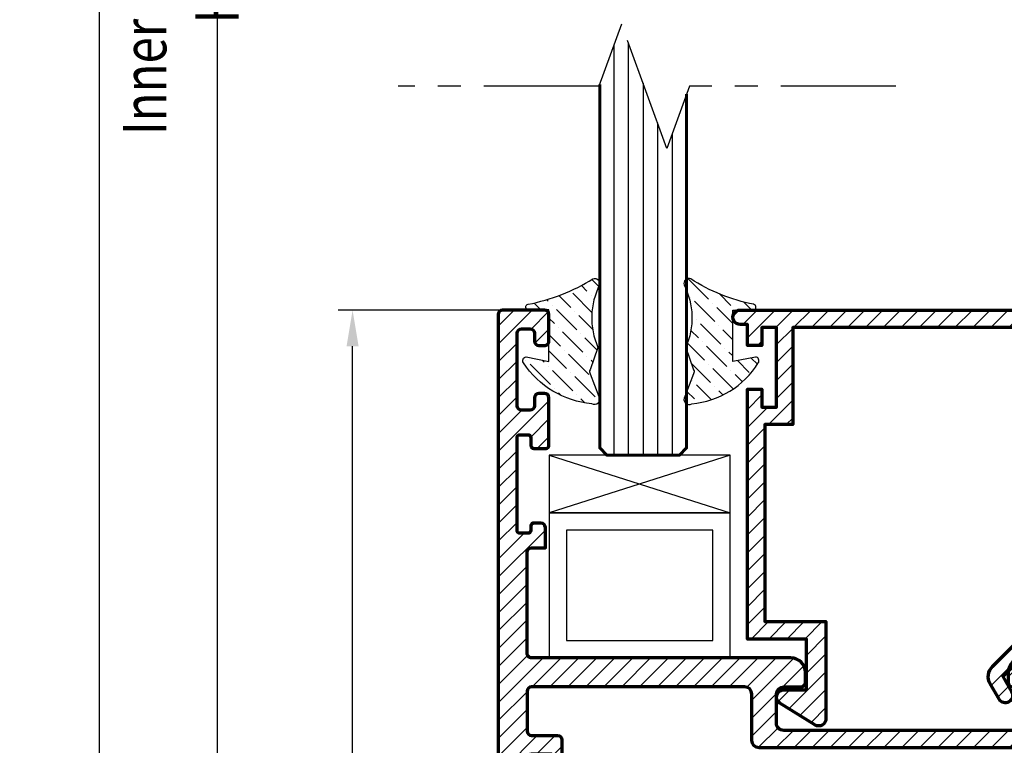
# Model space of a CAD drawing. Units: millimetres. Extents: x -1311 to 8132, y -6693 to 1796.
# Drawn here: x 1760 to 1828, y -5278 to -5228 of the extents above; entities that cross this region are included whole.
import ezdxf

# ---------------------------------------------------------------- set-up
doc = ezdxf.new("R2010")
doc.units = ezdxf.units.MM
doc.header["$MEASUREMENT"] = 0
doc.linetypes.add('AXES', pattern=[50.79999999999998, 31.75, -6.349999999999998, 6.349999999999998, -6.349999999999998])
for name, color, linetype, lineweight in [('Accessory-Contour', 1, 'Continuous', 25), ('Aluminium-Contour', 2, 'Continuous', 70), ('Glass-Contour', 4, 'Continuous', 60), ('Glass-Elevation', 150, 'Continuous', 25), ('Hatch', 9, 'Continuous', 13)]:
    doc.layers.add(name, color=color, linetype=linetype, lineweight=lineweight)
doc.layers.add('F-AXES', color=1, linetype='AXES')
doc.styles.add('ROMANS', font='romans.shx', dxfattribs={"width": 0.7})
doc.dimstyles.new('TRT-1', dxfattribs={"dimtxt": 3, "dimasz": 2.5, "dimexe": 1, "dimexo": 1, "dimgap": 1, "dimtad": 1, "dimdec": 1, "dimzin": 12, "dimdsep": 46, "dimtxsty": 'ROMANS', "dimcen": 0, "dimclrd": 8, "dimclre": 8, "dimclrt": 1, "dimazin": 3, "dimtfac": 1, "dimtdec": 1, "dimtmove": 2, "dimatfit": 3, "dimfxl": 1, "dimarcsym": 0})

# ---------------------------------------------------------------- blocks, each defined once
blk = doc.blocks.new('*D143')
at = {"color": 8, "lineweight": -2, "transparency": 16777216}
for p, q in [((1799.989444614301, -5100.841120985272), (1755.260013557466, -5100.841120985272)), ((1756.260013557466, -5490.079063071285), (1756.260013557466, -5103.341120985272)), ((1799.989444614298, -5492.579063071285), (1755.260013557466, -5492.579063071285))]:
    blk.add_line(p, q, dxfattribs=at)
at = {"color": 8, "transparency": 16777216}
for points in [[(1755.843346890799, -5103.341120985272), (1756.676680224133, -5103.341120985272), (1756.260013557466, -5100.841120985272)], [(1755.843346890799, -5490.079063071285), (1756.676680224133, -5490.079063071285), (1756.260013557466, -5492.579063071285)]]:
    blk.add_solid(points, dxfattribs=at)
at = {"layer": 'DEFPOINTS', "color": 0, "transparency": 16777216}
for p in [(1756.260013557466, -5100.841120985272), (1800.989444614301, -5100.841120985272), (1800.989444614298, -5492.579063071285)]:
    blk.add_point(p, dxfattribs=at)
at = {"color": 1, "transparency": 16777216, "insert": (1753.760013557467, -5296.710092028279), "char_height": 3, "attachment_point": 5, "rotation": 90, "style": 'ROMANS'}
blk.add_mtext('{\\W0.8;Outer frame H }', dxfattribs=at)
blk = doc.blocks.new('*D146')
at = {"color": 8, "lineweight": -2, "transparency": 16777216}
for p, q in [((1799.989444614303, -5100.841120985272), (1764.671945707002, -5100.841120985272)), ((1765.671945707002, -5325.454165412117), (1765.671945707002, -5103.341120985272)), ((1792.689444614308, -5327.954165412117), (1764.671945707002, -5327.954165412117))]:
    blk.add_line(p, q, dxfattribs=at)
at = {"color": 8, "transparency": 16777216}
for points in [[(1765.255279040335, -5103.341120985272), (1766.088612373668, -5103.341120985272), (1765.671945707002, -5100.841120985272)], [(1765.255279040335, -5325.454165412117), (1766.088612373668, -5325.454165412117), (1765.671945707002, -5327.954165412117)]]:
    blk.add_solid(points, dxfattribs=at)
at = {"layer": 'DEFPOINTS', "color": 0, "transparency": 16777216}
for p in [(1765.671945707002, -5100.841120985272), (1800.989444614303, -5100.841120985272), (1793.689444614308, -5327.954165412117)]:
    blk.add_point(p, dxfattribs=at)
at = {"color": 1, "transparency": 16777216, "insert": (1763.171945707003, -5214.397643198694), "char_height": 3, "attachment_point": 5, "rotation": 90, "style": 'ROMANS'}
blk.add_mtext('H2', dxfattribs=at)
blk = doc.blocks.new('A$C5F1C2EF0')
h = blk.add_hatch()
h.set_pattern_fill('ANSI31', color=256, scale=7)
h.set_pattern_definition([(45, (-1698.302412529228, -189.3058498643663), (-0.618718433538229, 0.6187184335382291), [])])
edge = h.paths.add_edge_path()
edge.add_line((4.460419149102563, 19.0253310381737), (-12.71884903906493, 19.0253310381662))
edge.add_line((-12.71884903906493, 19.0253310381662), (-12.71884903906425, 12.3332253389726))
edge.add_line((-12.71884903906425, 12.3332253389726), (-14.63844308823991, 12.33322533898263))
edge.add_line((-14.63844308823991, 12.33322533898263), (-14.63844308824355, -1.276655630553705))
edge.add_line((-14.63844308824355, -1.276655630553705), (-10.42096308921418, -1.276655630553705))
edge.add_line((-10.42096308921418, -1.276655630553705), (-10.42096308920645, -7.974669000412632))
edge.add_arc((-10.92096308920476, -7.974669000414523), 0.4999999999983107, -121.77273058992341, 2.1668711269740015e-10, ccw=False)
edge.add_line((-11.18423870773313, -8.399740698704136), (-13.60285646941793, -6.901727328843208))
edge.add_arc((-13.33958085088943, -6.476655630551697), 0.4999999999999923, 90.00000000020862, 238.2272694101782, ccw=False)
edge.add_line((-13.33958085089125, -5.976655630551704), (-11.77096308921591, -5.976655630551704))
edge.add_line((-11.77096308921591, -5.976655630551704), (-11.77096308921591, -2.476655630550113))
edge.add_line((-11.77096308921591, -2.476655630550113), (-15.83844308823882, -2.476655630559236))
edge.add_line((-15.83844308823882, -2.476655630559236), (-15.83844308823518, 14.77533103816768))
edge.add_line((-15.83844308823518, 14.77533103816768), (-14.83844308823109, 14.7753310381631))
edge.add_line((-14.83844308823109, 14.7753310381631), (-14.83844308821745, 13.52533103816774))
edge.add_line((-14.83844308821745, 13.52533103816774), (-13.83844308823086, 13.52533103816313))
edge.add_line((-13.83844308823086, 13.52533103816313), (-13.83844308823086, 19.02533103816771))
edge.add_line((-13.83844308823086, 19.02533103816771), (-14.83844308822017, 19.0253310381631))
edge.add_line((-14.83844308822017, 19.0253310381631), (-14.83844308823018, 17.77533103816771))
edge.add_line((-14.83844308823018, 17.77533103816771), (-15.83844308823586, 17.77533103816316))
edge.add_line((-15.83844308823586, 17.77533103816316), (-15.83844308823268, 19.2253310381634))
edge.add_line((-15.83844308823268, 19.2253310381634), (-16.338443088237, 19.2253310381634))
edge.add_arc((-16.338443088237, 19.7253310381634), 0.5, 89.99999999958311, 270, ccw=False)
edge.add_line((-16.33844308823336, 20.2253310381634), (5.660419149096015, 20.22533103816338))
edge.add_line((5.660419149096015, 20.22533103816338), (5.660419149103518, -3.974668961836414))
edge.add_line((5.660419149103518, -3.974668961836414), (4.460419149105974, -3.974668961836414))
edge.add_line((4.460419149105974, -3.974668961836414), (4.460419149106201, -3.121058603931033))
edge.add_arc((4.160419149105116, -3.121058603931035), 0.3000000000010852, 4.240739575269349e-13, 135.0000000012288)
edge.add_line((3.948287114743835, -2.908926569578853), (1.784654361532603, -5.072559322806455))
edge.add_line((1.784654361532603, -5.072559322806455), (2.391968747812825, -6.124458695987869))
edge.add_arc((1.958956045923559, -6.37445869599316), 0.5000000000000882, -59.99999999977098, 30.000000000694286, ccw=False)
edge.add_arc((1.958956045930169, -6.374458695991341), 0.4999999999983578, 209.9999999996492, 299.9999999994688, ccw=False)
edge.add_line((1.525943344037842, -6.624458695987869), (0.9186289577546631, -5.572559322805773))
edge.add_arc((1.784654361533235, -5.072559322802519), 0.999999999996546, 135.0000000002035, 210.0000000003295, ccw=False)
edge.add_line((1.077547580346618, -4.365452541620925), (4.460419149106201, -0.9825809728466766))
edge.add_line((4.460419149106201, -0.9825809728466766), (4.460419149102563, 19.0253310381737))
at = {"layer": 'Aluminium-Contour', "color": 3}
blk.add_lwpolyline([(4.460419149102563, 19.0253310381737), (-12.71884903906493, 19.0253310381662), (-12.71884903906425, 12.3332253389726), (-14.63844308823991, 12.33322533898263), (-14.63844308824355, -1.276655630553705), (-10.42096308921418, -1.276655630553705), (-10.42096308920645, -7.974669000412632, -0.587710069134097), (-11.18423870773313, -8.399740698704136), (-13.60285646941793, -6.901727328843208, -0.7551099653015321), (-13.33958085089125, -5.976655630551704), (-11.77096308921591, -5.976655630551704), (-11.77096308921591, -2.476655630550113), (-15.83844308823882, -2.476655630559236), (-15.83844308823518, 14.77533103816768), (-14.83844308823109, 14.7753310381631), (-14.83844308821745, 13.52533103816774), (-13.83844308823086, 13.52533103816313), (-13.83844308823086, 19.02533103816771), (-14.83844308822017, 19.0253310381631), (-14.83844308823018, 17.77533103816771), (-15.83844308823586, 17.77533103816316), (-15.83844308823268, 19.2253310381634), (-16.338443088237, 19.2253310381634, -1.000000000003638), (-16.33844308823336, 20.2253310381634), (5.660419149096015, 20.22533103816338), (5.660419149103518, -3.974668961836414), (4.460419149105974, -3.974668961836414), (4.460419149106201, -3.121058603931033, 0.6681786379270509), (3.948287114743835, -2.908926569578853), (1.784654361532603, -5.072559322806455), (2.391968747812825, -6.124458695987869, -0.4142135623754732), (2.208956045925333, -6.807471397884456, -0.4142135623721723), (1.525943344037842, -6.624458695987869), (0.9186289577546631, -5.572559322805773, -0.3394542588639892), (1.077547580346618, -4.365452541620925), (4.460419149106201, -0.9825809728466766)], format="xyb", close=True, dxfattribs=at)
blk = doc.blocks.new('A$C3B4B6D86')
h = blk.add_hatch()
h.set_pattern_fill('ANSI31', color=256, scale=7)
h.set_pattern_definition([(45, (0, 0), (-0.618718433538229, 0.6187184335382291), [])])
edge = h.paths.add_edge_path()
edge.add_arc((-85.07821451935382, 10.20096771287621), 0.5000000000008527, 270.0000000000196, 360.0000000000065)
edge.add_line((-84.57821451935297, 10.20096771287626), (-84.57821451935274, 11.40096771287881))
edge.add_arc((-84.27821451935256, 11.40096771287881), 0.3000000000001819, 90, 180, ccw=False)
edge.add_line((-84.27821451935256, 11.70096771287899), (-83.57622785063745, 11.70096771287899))
edge.add_arc((-83.57622785063734, 10.70096771287911), 0.9999999999998863, -6.480149750132114e-12, 90.00000000000648, ccw=False)
edge.add_line((-82.57622785063745, 10.70096771287899), (-82.57622785064063, -7.199032287198861))
edge.add_arc((-82.27622785064068, -7.199032287198179), 0.2999999999999545, 180.0000000001303, 270.0000000036042)
edge.add_line((-82.27622785062181, -7.499032287198133), (-75.27622785063636, -7.499032286921647))
edge.add_arc((-75.27622785063636, -7.199032286922375), 0.2999999999992724, 270, 360)
edge.add_line((-74.97622785063709, -7.199032286922375), (-74.97622785063709, -6.248963611214094))
edge.add_line((-74.97622785063709, -6.248963611214094), (-73.57622785063927, -6.248963611214094))
edge.add_arc((-73.57622785064041, -6.548963611217687), 0.3000000000035925, 8.250822247646283e-10, 89.99999999978291, ccw=False)
edge.add_line((-73.27622785063681, -6.548963611213367), (-73.27622785063818, -7.048963611214276))
edge.add_arc((-73.4762278506389, -7.048963611214276), 0.2000000000007276, -90.00000000052108, 0, ccw=False)
edge.add_line((-73.47622785064073, -7.248963611215004), (-73.77622785063272, -7.248963611215004))
edge.add_arc((-73.77622785063295, -7.448963611217778), 0.200000000002774, 89.99999999993486, 179.9999999983715)
edge.add_line((-73.97622785063572, -7.448963611212093), (-73.9762278506389, -7.999032287130831))
edge.add_arc((-73.77622785064, -7.99903228713265), 0.1999999999989086, 179.9999999994789, 270.0000000005211)
edge.add_line((-73.77622785063818, -8.199032287131558), (-67.37622785063877, -8.199032287135196))
edge.add_arc((-67.37622785063877, -7.999032287134469), 0.2000000000007276, 270, 360)
edge.add_line((-67.17622785063804, -7.999032287134469), (-67.17622785063622, -7.449032287135196))
edge.add_arc((-67.37622785063331, -7.449032287135196), 0.1999999999970896, 0, 90)
edge.add_line((-67.37622785063331, -7.249032287138107), (-67.92622785063804, -7.249032287134469))
edge.add_arc((-67.92622785063804, -7.04903228713556), 0.1999999999989086, 180.0000000005211, 270, ccw=False)
edge.add_line((-68.12622785063695, -7.049032287137379), (-68.12622785063877, -6.199032287118825))
edge.add_arc((-67.92622785063986, -6.199032287117006), 0.1999999999989086, 90, 180.0000000005211, ccw=False)
edge.add_line((-67.92622785063986, -5.999032287118098), (-64.6262278506365, -5.999032287118098))
edge.add_arc((-64.6262278506365, -6.29903228711737), 0.2999999999992724, 0, 90, ccw=False)
edge.add_line((-64.32622785063722, -6.29903228711737), (-64.32622785063722, -6.699032287126101))
edge.add_arc((-64.6262278506365, -6.699032287126101), 0.2999999999992724, -90, 0, ccw=False)
edge.add_line((-64.6262278506365, -6.999032287125374), (-65.17622785063975, -6.99903228713265))
edge.add_arc((-65.17622785063793, -7.299032287131922), 0.2999999999992724, 90.0000000003474, 180)
edge.add_line((-65.4762278506372, -7.299032287131922), (-65.4762278506372, -7.899032287123191))
edge.add_arc((-65.17622785063793, -7.899032287123191), 0.2999999999992724, 180, 270)
edge.add_line((-65.17622785063793, -8.199032287122463), (-60.17622785063656, -8.199032287122463))
edge.add_arc((-60.17622785063656, -7.899032287123191), 0.2999999999992724, 270, 360)
edge.add_line((-59.87622785063729, -7.899032287123191), (-59.87622785063729, -7.299032287131922))
edge.add_arc((-60.17622785063656, -7.299032287131922), 0.2999999999992724, 0, 90)
edge.add_line((-60.17622785063656, -6.99903228713265), (-60.72622785063982, -6.999032287125374))
edge.add_arc((-60.726227850638, -6.699032287126101), 0.2999999999992724, 180, 269.9999999996526, ccw=False)
edge.add_line((-61.02622785063727, -6.699032287126101), (-61.02622785063727, -6.29903228711737))
edge.add_arc((-60.726227850638, -6.29903228711737), 0.2999999999992724, 89.99999999965257, 180, ccw=False)
edge.add_line((-60.72622785063618, -5.999032287118098), (-58.876227850634, -5.99903228713265))
edge.add_arc((-58.87622785063581, -6.299032287131922), 0.2999999999992724, 0, 89.99999999965257, ccw=False)
edge.add_line((-58.57622785063654, -6.299032287131922), (-58.57622785063654, -9.199032287135196))
edge.add_arc((-58.87622785063581, -9.199032287135196), 0.2999999999992724, -90, 0, ccw=False)
edge.add_line((-58.87622785063581, -9.499032287134469), (-138.0762278506293, -9.499032287127193))
edge.add_arc((-138.0762278506293, -8.999032287127193), 0.5, 180.0000000004169, 270, ccw=False)
edge.add_line((-138.5762278506293, -8.99903228713083), (-138.5762278506438, -6.499032287141745))
edge.add_arc((-138.0762278506438, -6.499032287138107), 0.5, 90.00000000020839, 180.0000000004169, ccw=False)
edge.add_line((-138.0762278506456, -5.999032287138107), (-136.3262278505902, -5.999032287127193))
edge.add_arc((-136.3262278505892, -6.499032287127193), 0.5, -89.99999999916622, 90.00000000010431, ccw=False)
edge.add_line((-136.326227850582, -6.999032287127193), (-136.6762278506668, -6.999032287153568))
edge.add_arc((-136.676227850649, -7.299032287153841), 0.3000000000002725, 90.00000000340347, 180.0000000008512)
edge.add_line((-136.9762278506493, -7.299032287158298), (-136.9762278506411, -7.899032287145928))
edge.add_arc((-136.6762278506408, -7.899032287142177), 0.3000000000002956, 180.0000000007165, 269.999999999848)
edge.add_line((-136.6762278506416, -8.199032287142472), (-131.6762278506425, -8.199032287149748))
edge.add_arc((-131.6762278506424, -7.899032287149444), 0.3000000000003045, 269.9999999999783, 360.000000000324)
edge.add_line((-131.3762278506421, -7.899032287147747), (-131.3762278506448, -7.299032287134651))
edge.add_arc((-131.6762278506451, -7.299032287135651), 0.3000000000002672, 1.910029104706523e-10, 90.00000000076537)
edge.add_line((-131.6762278506491, -6.999032287135378), (-132.0262278506302, -6.999032287141745))
edge.add_arc((-132.0262278506289, -6.499032287141745), 0.5, 90.00000000041689, 269.9999999998437, ccw=False)
edge.add_line((-132.0262278506325, -5.999032287141745), (-129.0262278506407, -5.999032287149021))
edge.add_arc((-129.0262278506425, -6.299032287148293), 0.2999999999992724, 0, 89.99999999965257, ccw=False)
edge.add_line((-128.7262278506432, -6.299032287148293), (-128.7262278506414, -7.049032287122827))
edge.add_arc((-128.9262278506421, -7.049032287122827), 0.2000000000007276, -90, 0, ccw=False)
edge.add_line((-128.9262278506421, -7.249032287123555), (-129.4762278506469, -7.249032287127193))
edge.add_arc((-129.4762278506469, -7.449032287124282), 0.1999999999970896, 90, 180)
edge.add_line((-129.676227850644, -7.449032287124282), (-129.676227850644, -7.999032287123555))
edge.add_arc((-129.4762278506432, -7.999032287123555), 0.2000000000007276, 180, 270)
edge.add_line((-129.4762278506432, -8.199032287124282), (-123.0762278506411, -8.199032287167938))
edge.add_arc((-123.0762278506415, -7.999032287168575), 0.1999999999993634, 270.0000000001303, 360.0000000003909)
edge.add_line((-122.8762278506422, -7.999032287167211), (-122.8762278506458, -7.44896361125393))
edge.add_arc((-123.0762278506486, -7.448963611254158), 0.200000000002774, 6.513775987546937e-11, 89.99999999980459)
edge.add_line((-123.0762278506479, -7.248963611251384), (-123.3762278506422, -7.248963611251384))
edge.add_arc((-123.376227850642, -7.048963611250883), 0.2000000000005002, 179.9999999999349, 269.99999999993486, ccw=False)
edge.add_line((-123.5762278506425, -7.048963611250656), (-123.5762278506438, -6.54896361126157))
edge.add_arc((-123.2762278506402, -6.548963611261343), 0.3000000000035925, 89.99999999995657, 180.0000000000434, ccw=False)
edge.add_line((-123.27622785064, -6.24896361125775), (-121.8762278506458, -6.24896361125775))
edge.add_line((-121.8762278506458, -6.24896361125775), (-121.876227850644, -6.849032287120281))
edge.add_arc((-121.2262278506425, -6.849032287120281), 0.6500000000014552, 180, 360)
edge.add_line((-120.5762278506411, -6.849032287120281), (-120.5762278506347, 0.7009677128717158))
edge.add_arc((-120.2762278506355, 0.7009677128717158), 0.2999999999992724, 89.99999999895778, 180, ccw=False)
edge.add_line((-120.27622785063, 1.000967712870988), (-119.3762090102348, 1.000967712856436))
edge.add_arc((-119.3762090102384, 0.7009677128571639), 0.2999999999992724, 6.947971087356564e-10, 89.9999999993052, ccw=False)
edge.add_line((-119.0762090102392, 0.7009677128608018), (-119.0762090102246, -0.9990322871426542))
edge.add_arc((-118.7762090102235, -0.9990322871408353), 0.3000000000010914, 180.0000000003474, 270)
edge.add_line((-118.7762090102235, -1.299032287141927), (-116.3762090102312, -1.299032287123737))
edge.add_arc((-116.3762090102339, -0.9990322871244643), 0.2999999999992724, 270.0000000005211, 360)
edge.add_line((-116.0762090102346, -0.9990322871244643), (-116.0762090102364, 18.00096771285553))
edge.add_arc((-116.3762090102357, 18.00096771285553), 0.2999999999992724, 0, 89.9999999991315)
edge.add_line((-116.3762090102312, 18.3009677128548), (-118.7762090102217, 18.30096771287299))
edge.add_arc((-118.7762090102235, 18.0009677128719), 0.3000000000010914, 89.9999999996526, 179.9999999996526)
edge.add_line((-119.0762090102246, 18.00096771287372), (-119.0762090102392, 16.30096771287754))
edge.add_arc((-119.3762090102384, 16.30096771288117), 0.2999999999992724, 270.00000000104217, 359.9999999993052, ccw=False)
edge.add_line((-119.376209010233, 16.0009677128819), (-120.27622785063, 16.00096771286735))
edge.add_arc((-120.2762278506336, 16.30096771286844), 0.3000000000010914, 180.0000000003474, 270.0000000006948, ccw=False)
edge.add_line((-120.5762278506347, 16.30096771286662), (-120.5762278506375, 19.20096771286444))
edge.add_arc((-120.0762278506375, 19.20096771286626), 0.5, 89.99999999979161, 180.0000000002084, ccw=False)
edge.add_line((-120.0762278506356, 19.70096771286626), (-116.5762090102437, 19.70096771285898))
edge.add_arc((-116.5762090102417, 20.20096771285921), 0.5000000000002274, 269.9999999997655, 360.0000000001824)
edge.add_line((-116.0762090102414, 20.2009677128608), (-116.0762090102555, 27.40096771287153))
edge.add_arc((-116.5762090102573, 27.40096771286971), 0.500000000001819, 2.084408316036347e-10, 90.00000000010422)
edge.add_line((-116.5762090102583, 27.90096771287153), (-118.7762278506291, 27.90096771286971))
edge.add_arc((-118.7762278506309, 28.20096771286899), 0.2999999999992724, 180.0000000006948, 270.00000000034737, ccw=False)
edge.add_line((-119.0762278506302, 28.20096771286535), (-119.0762278506411, 28.90096771287426))
edge.add_arc((-118.7762278506418, 28.9009677128779), 0.2999999999992724, 90, 180.0000000006948, ccw=False)
edge.add_line((-118.7762278506418, 29.20096771287717), (-82.87622785063854, 29.20096771286626))
edge.add_arc((-82.87622785063803, 28.90096771286636), 0.2999999999998977, 1.1942802302655764e-10, 90.00000000009771, ccw=False)
edge.add_line((-82.57622785063813, 28.90096771286699), (-82.57622785063836, 26.70096771287899))
edge.add_arc((-83.57622785063836, 26.70096771287899), 1, -90, 0, ccw=False)
edge.add_line((-83.57622785063836, 25.70096771287899), (-84.27821451935256, 25.70096771287899))
edge.add_arc((-84.27821451935279, 26.00096771287849), 0.2999999999994998, 180.0000000000434, 270.0000000000434, ccw=False)
edge.add_line((-84.57821451935229, 26.00096771287826), (-84.57821451935251, 27.20096771287899))
edge.add_arc((-84.87821451935216, 27.20096771287862), 0.2999999999996419, 7.192294319691418e-11, 90.00000000014656)
edge.add_line((-84.87821451935292, 27.50096771287826), (-87.07622788919457, 27.50096771287554))
edge.add_arc((-87.07622788919366, 27.00096771287554), 0.5, 90.00000000010422, 179.9999999998958)
edge.add_line((-87.57622788919366, 27.00096771287645), (-87.57622788922367, 10.20096771287899))
edge.add_arc((-87.07622788922367, 10.20096771287808), 0.5, 179.9999999998958, 270)
edge.add_line((-87.07622788922367, 9.700967712878082), (-85.07821451935365, 9.700967712875354))
edge = h.paths.add_edge_path(flags=16)
edge.add_arc((-87.62622788923386, -7.199032287144291), 0.3000000000029104, 180, 270, ccw=False)
edge.add_line((-87.92622788923677, -7.199032287144291), (-87.92622788924041, -5.399032287140471))
edge.add_arc((-88.22622788922877, -5.399032287140471), 0.2999999999883585, 0, 89.9999999993052)
edge.add_line((-88.22622788922513, -5.099032287152113), (-89.22622788920603, -5.099032287135742))
edge.add_arc((-89.2262278892108, -5.449032287136106), 0.3500000000003638, 89.99999999921835, 270.0000000000372)
edge.add_line((-89.22622788921058, -5.79903228713647), (-89.22622788923059, -7.199032287166119))
edge.add_arc((-89.5262278892335, -7.199032287162481), 0.3000000000029104, 270, 359.9999999993052, ccw=False)
edge.add_line((-89.5262278892335, -7.499032287165392), (-92.47622788921285, -7.499032287163573))
edge.add_arc((-92.47622788920495, -7.199032287153216), 0.3000000000103569, 179.9999999984693, 269.9999999984909, ccw=False)
edge.add_line((-92.7762278892153, -7.199032287145201), (-92.77622788921894, -5.399032287139562))
edge.add_arc((-93.0762278892073, -5.399032287140471), 0.2999999999883585, 1.737006930104013e-10, 89.9999999991315)
edge.add_line((-93.07622788920276, -5.099032287152113), (-93.7762278891962, -5.099032287141199))
edge.add_arc((-93.77622788920075, -5.399032287133195), 0.2999999999919964, 89.9999999991315, 179.9999999994789)
edge.add_line((-94.07622788919275, -5.399032287130467), (-94.07622788920935, -7.19903228716521))
edge.add_arc((-94.37622788921209, -7.199032287162652), 0.3000000000027399, 270.00000000001086, 359.9999999995115, ccw=False)
edge.add_line((-94.37622788921203, -7.499032287165392), (-106.9762090101678, -7.49903228715084))
edge.add_arc((-106.9762090101678, -7.199032287151567), 0.2999999999992724, 180, 270, ccw=False)
edge.add_line((-107.2762090101671, -7.199032287151567), (-107.2762090101708, -5.399032287133195))
edge.add_arc((-107.5762090101755, -5.399032287131377), 0.3000000000047294, 359.9999999996526, 450.0000000013896)
edge.add_line((-107.5762090101828, -5.099032287126647), (-108.276209010173, -5.099032287148475))
edge.add_arc((-108.2762090101698, -5.399032287149623), 0.3000000000011482, 90.00000000061881, 180.0000000003365)
edge.add_line((-108.5762090101709, -5.399032287151385), (-108.5762090101591, -7.199032287140653))
edge.add_arc((-108.8762090101648, -7.199032287154296), 0.3000000000056389, -89.99999999791561, 2.605474946903996e-09, ccw=False)
edge.add_line((-108.8762090101538, -7.499032287159935), (-118.5762090102301, -7.49903228711446))
edge.add_arc((-118.5762090102273, -6.99903228711446), 0.5, 180, 269.99999999968736, ccw=False)
edge.add_line((-119.0762090102273, -6.99903228711446), (-119.0762090102273, -3.199032287129739))
edge.add_arc((-118.5762090102273, -3.199032287129739), 0.5, 90.00000000020839, 180, ccw=False)
edge.add_line((-118.5762090102291, -2.699032287129739), (-114.5762090101809, -2.699032287114278))
edge.add_line((-114.5762090101809, -2.699032287114278), (-114.5762090101659, 26.90096771288881))
edge.add_arc((-114.2762090101662, 26.90096771288836), 0.2999999999997272, 90, 179.9999999999131, ccw=False)
edge.add_line((-114.2762090101662, 27.20096771288809), (-108.8762090101657, 27.20096771288627))
edge.add_arc((-108.8762090101657, 26.900967712887), 0.2999999999992724, 0, 90, ccw=False)
edge.add_line((-108.5762090101664, 26.900967712887), (-108.5762090101664, 25.10096771287044))
edge.add_arc((-108.2762090101671, 25.10096771287044), 0.2999999999992724, 180, 270)
edge.add_line((-108.2762090101671, 24.80096771287117), (-107.5762090101446, 24.80096771286935))
edge.add_arc((-107.5762090101436, 25.10096771286857), 0.2999999999992156, 269.9999999998155, 360.0000000003583)
edge.add_line((-107.2762090101444, 25.10096771287044), (-107.2762090101598, 26.90096771287608))
edge.add_arc((-106.976209010166, 26.9009677128779), 0.2999999999938154, 90.00000000034743, 180.0000000003474, ccw=False)
edge.add_line((-106.9762090101678, 27.20096771287172), (-94.37622788921021, 27.20096771287535))
edge.add_arc((-94.37622788921021, 26.90096771287244), 0.3000000000029104, 5.210836206970271e-10, 90, ccw=False)
edge.add_line((-94.0762278892073, 26.90096771287517), (-94.0762278891907, 25.10096771284589))
edge.add_arc((-93.77622788919831, 25.10096771284901), 0.2999999999923944, 180.0000000005971, 270.0000000009228)
edge.add_line((-93.77622788919348, 24.80096771285662), (-93.07622788920048, 24.80096771286753))
edge.add_arc((-93.07622788920486, 25.10096771285527), 0.2999999999877332, 270.0000000008359, 359.9999999999457)
edge.add_line((-92.77622788921713, 25.10096771285498), (-92.77622788921303, 26.90096771285516))
edge.add_arc((-92.4762278892108, 26.90096771285494), 0.3000000000022283, 89.99999999995657, 179.9999999999566, ccw=False)
edge.add_line((-92.47622788921058, 27.20096771285716), (-89.27622788922395, 27.20096771287172))
edge.add_arc((-89.27622788920962, 26.70096771283829), 0.5000000000334239, 3.204775111953495e-09, 90.00000000164152, ccw=False)
edge.add_line((-88.7762278891762, 26.70096771286626), (-88.7762278891762, 8.500967712878264))
edge.add_arc((-88.27622788917643, 8.500967712878037), 0.4999999999997726, 179.9999999999739, 269.9999999999218)
edge.add_line((-88.27622788917711, 8.000967712878264), (-85.07622785063836, 8.000967712875536))
edge.add_arc((-85.07622785063927, 7.500967712875536), 0.5, 0, 89.9999999998958, ccw=False)
edge.add_line((-84.57622785063927, 7.500967712875536), (-84.57622785064655, -7.199032287147929))
edge.add_arc((-84.87622785064764, -7.19903228714611), 0.3000000000010914, 270.00000000034737, 359.9999999996526, ccw=False)
edge.add_line((-84.87622785064582, -7.499032287147202), (-87.62622788923386, -7.499032287147202))
at = {"layer": 'Aluminium-Contour', "color": 3}
for points in [[(-85.07821451935365, 9.700967712875354, 0.4142135623730284), (-84.57821451935297, 10.20096771287626), (-84.57821451935274, 11.40096771287881, -0.414213562373095), (-84.27821451935256, 11.70096771287899), (-83.57622785063745, 11.70096771287899, -0.4142135623731616), (-82.57622785063745, 10.70096771287899), (-82.57622785064063, -7.199032287198861, 0.414213562390854), (-82.27622785062181, -7.499032287198133), (-75.27622785063636, -7.499032286921647, 0.414213562373095), (-74.97622785063709, -7.199032286922375), (-74.97622785063709, -6.248963611214094), (-73.57622785063927, -6.248963611214094, -0.4142135623677674), (-73.27622785063681, -6.548963611213367), (-73.27622785063818, -7.048963611214276, -0.4142135623757589), (-73.47622785064073, -7.248963611215004), (-73.77622785063272, -7.248963611215004, 0.4142135623651035), (-73.97622785063572, -7.448963611212093), (-73.9762278506389, -7.999032287130831, 0.4142135623784227), (-73.77622785063818, -8.199032287131558), (-67.37622785063877, -8.199032287135196, 0.414213562373095), (-67.17622785063804, -7.999032287134469), (-67.17622785063622, -7.449032287135196, 0.414213562373095), (-67.37622785063331, -7.249032287138107), (-67.92622785063804, -7.249032287134469, -0.4142135623704312), (-68.12622785063695, -7.049032287137379), (-68.12622785063877, -6.199032287118825, -0.4142135623757589), (-67.92622785063986, -5.999032287118098), (-64.6262278506365, -5.999032287118098, -0.414213562373095), (-64.32622785063722, -6.29903228711737), (-64.32622785063722, -6.699032287126101, -0.414213562373095), (-64.6262278506365, -6.999032287125374), (-65.17622785063975, -6.99903228713265, 0.4142135623713191), (-65.4762278506372, -7.299032287131922), (-65.4762278506372, -7.899032287123191, 0.414213562373095), (-65.17622785063793, -8.199032287122463), (-60.17622785063656, -8.199032287122463, 0.414213562373095), (-59.87622785063729, -7.899032287123191), (-59.87622785063729, -7.299032287131922, 0.414213562373095), (-60.17622785063656, -6.99903228713265), (-60.72622785063982, -6.999032287125374, -0.4142135623713191), (-61.02622785063727, -6.699032287126101), (-61.02622785063727, -6.29903228711737, -0.4142135623748709), (-60.72622785063618, -5.999032287118098), (-58.876227850634, -5.99903228713265, -0.4142135623713192), (-58.57622785063654, -6.299032287131922), (-58.57622785063654, -9.199032287135196, -0.414213562373095), (-58.87622785063581, -9.499032287134469), (-138.0762278506293, -9.499032287127193, -0.4142135623709641), (-138.5762278506293, -8.99903228713083), (-138.5762278506438, -6.499032287141745, -0.4142135623741605), (-138.0762278506456, -5.999032287138107), (-136.3262278505902, -5.999032287127193, -0.9999999999936334), (-136.326227850582, -6.999032287127193), (-136.6762278506668, -6.999032287153568, 0.4142135623600421), (-136.9762278506493, -7.299032287158298), (-136.9762278506411, -7.899032287145928, 0.4142135623686552), (-136.6762278506416, -8.199032287142472), (-131.6762278506425, -8.199032287149748, 0.4142135623748531), (-131.3762278506421, -7.899032287147747), (-131.3762278506448, -7.299032287134651, 0.4142135623760252), (-131.6762278506491, -6.999032287135378), (-132.0262278506302, -6.999032287141745, -0.9999999999949977), (-132.0262278506325, -5.999032287141745), (-129.0262278506407, -5.999032287149021, -0.4142135623713192), (-128.7262278506432, -6.299032287148293), (-128.7262278506414, -7.049032287122827, -0.414213562373095), (-128.9262278506421, -7.249032287123555), (-129.4762278506469, -7.249032287127193, 0.414213562373095), (-129.676227850644, -7.449032287124282), (-129.676227850644, -7.999032287123555, 0.414213562373095), (-129.4762278506432, -8.199032287124282), (-123.0762278506411, -8.199032287167938, 0.414213562374427), (-122.8762278506422, -7.999032287167211), (-122.8762278506458, -7.44896361125393, 0.4142135623717631), (-123.0762278506479, -7.248963611251384), (-123.3762278506422, -7.248963611251384, -0.414213562373095), (-123.5762278506425, -7.048963611250656), (-123.5762278506438, -6.54896361126157, -0.4142135623735389), (-123.27622785064, -6.24896361125775), (-121.8762278506458, -6.24896361125775), (-121.876227850644, -6.849032287120281, 0.9999999999999999), (-120.5762278506411, -6.849032287120281), (-120.5762278506347, 0.7009677128717158, -0.4142135623784227), (-120.27622785063, 1.000967712870988), (-119.3762090102348, 1.000967712856436, -0.4142135623659915), (-119.0762090102392, 0.7009677128608018), (-119.0762090102246, -0.9990322871426542, 0.4142135623713192), (-118.7762090102235, -1.299032287141927), (-116.3762090102312, -1.299032287123737, 0.4142135623704312), (-116.0762090102346, -0.9990322871244643), (-116.0762090102364, 18.00096771285553, 0.4142135623686553), (-116.3762090102312, 18.3009677128548), (-118.7762090102217, 18.30096771287299, 0.414213562373095), (-119.0762090102246, 18.00096771287372), (-119.0762090102392, 16.30096771287754, -0.4142135623642156), (-119.376209010233, 16.0009677128819), (-120.27622785063, 16.00096771286735, -0.4142135623748709), (-120.5762278506347, 16.30096771286662), (-120.5762278506375, 19.20096771286444, -0.4142135623752261), (-120.0762278506356, 19.70096771286626), (-116.5762090102437, 19.70096771285898, 0.4142135623752261), (-116.0762090102414, 20.2009677128608), (-116.0762090102555, 27.40096771287153, 0.4142135623725622), (-116.5762090102583, 27.90096771287153), (-118.7762278506291, 27.90096771286971, -0.4142135623713189), (-119.0762278506302, 28.20096771286535), (-119.0762278506411, 28.90096771287426, -0.4142135623766469), (-118.7762278506418, 29.20096771287717), (-82.87622785063854, 29.20096771286626, -0.414213562372984), (-82.57622785063813, 28.90096771286699), (-82.57622785063836, 26.70096771287899, -0.414213562373095), (-83.57622785063836, 25.70096771287899), (-84.27821451935256, 25.70096771287899, -0.414213562373095), (-84.57821451935229, 26.00096771287826), (-84.57821451935251, 27.20096771287899, 0.414213562373473), (-84.87821451935292, 27.50096771287826), (-87.07622788919457, 27.50096771287554, 0.4142135623720295), (-87.57622788919366, 27.00096771287645), (-87.57622788922367, 10.20096771287899, 0.4142135623736278), (-87.07622788922367, 9.700967712878082)], [(-87.62622788923386, -7.499032287147202, -0.414213562373095), (-87.92622788923677, -7.199032287144291), (-87.92622788924041, -5.399032287140471, 0.4142135623695433), (-88.22622788922513, -5.099032287152113), (-89.22622788920603, -5.099032287135742, 1.000000000007146), (-89.22622788921058, -5.79903228713647), (-89.22622788923059, -7.199032287166119, -0.4142135623695433), (-89.5262278892335, -7.499032287165392), (-92.47622788921285, -7.499032287163573, -0.414213562373206), (-92.7762278892153, -7.199032287145201), (-92.77622788921894, -5.399032287139562, 0.4142135623677674), (-93.07622788920276, -5.099032287152113), (-93.7762278891962, -5.099032287141199, 0.4142135623748709), (-94.07622788919275, -5.399032287130467), (-94.07622788920935, -7.19903228716521, -0.4142135623705422), (-94.37622788921203, -7.499032287165392), (-106.9762090101678, -7.49903228715084, -0.414213562373095), (-107.2762090101671, -7.199032287151567), (-107.2762090101708, -5.399032287133195, 0.4142135623819747), (-107.5762090101828, -5.099032287126647), (-108.276209010173, -5.099032287148475, 0.414213562371652), (-108.5762090101709, -5.399032287151385), (-108.5762090101591, -7.199032287140653, -0.4142135623757589), (-108.8762090101538, -7.499032287159935), (-118.5762090102301, -7.49903228711446, -0.4142135623714967), (-119.0762090102273, -6.99903228711446), (-119.0762090102273, -3.199032287129739, -0.4142135623720296), (-118.5762090102291, -2.699032287129739), (-114.5762090101809, -2.699032287114278), (-114.5762090101659, 26.90096771288881, -0.4142135623726511), (-114.2762090101662, 27.20096771288809), (-108.8762090101657, 27.20096771288627, -0.414213562373095), (-108.5762090101664, 26.900967712887), (-108.5762090101664, 25.10096771287044, 0.414213562373095), (-108.2762090101671, 24.80096771287117), (-107.5762090101446, 24.80096771286935, 0.41421356237587), (-107.2762090101444, 25.10096771287044), (-107.2762090101598, 26.90096771287608, -0.414213562373095), (-106.9762090101678, 27.20096771287172), (-94.37622788921021, 27.20096771287535, -0.4142135623704312), (-94.0762278892073, 26.90096771287517), (-94.0762278891907, 25.10096771284589, 0.4142135623747598), (-93.77622788919348, 24.80096771285662), (-93.07622788920048, 24.80096771286753, 0.4142135623685444), (-92.77622788921713, 25.10096771285498), (-92.77622788921303, 26.90096771285516, -0.4142135623730951), (-92.47622788921058, 27.20096771285716), (-89.27622788922395, 27.20096771287172, -0.4142135623651035), (-88.7762278891762, 26.70096771286626), (-88.7762278891762, 8.500967712878264, 0.4142135623728286), (-88.27622788917711, 8.000967712878264), (-85.07622785063836, 8.000967712875536, -0.4142135623725622), (-84.57622785063927, 7.500967712875536), (-84.57622785064655, -7.199032287147929, -0.4142135623695433), (-84.87622785064582, -7.499032287147202)]]:
    blk.add_lwpolyline(points, format="xyb", close=True, dxfattribs=at)
blk = doc.blocks.new('*D260')
at = {"color": 8, "lineweight": -2, "transparency": 16777216}
for p, q in [((1792.68944461432, -5126.041121023827), (1772.780701401774, -5126.041121023827)), ((1773.780701401774, -5128.541121023827), (1773.780701401774, -5325.454165412117)), ((1792.689444614308, -5327.954165412117), (1772.780701401774, -5327.954165412117))]:
    blk.add_line(p, q, dxfattribs=at)
at = {"color": 8, "transparency": 16777216}
for points in [[(1773.364034735108, -5128.541121023827), (1774.197368068441, -5128.541121023827), (1773.780701401774, -5126.041121023827)], [(1773.364034735108, -5325.454165412117), (1774.197368068441, -5325.454165412117), (1773.780701401774, -5327.954165412117)]]:
    blk.add_solid(points, dxfattribs=at)
at = {"layer": 'DEFPOINTS', "color": 0, "transparency": 16777216}
for p in [(1793.68944461432, -5126.041121023827), (1773.780701401774, -5327.954165412117), (1793.689444614308, -5327.954165412117)]:
    blk.add_point(p, dxfattribs=at)
at = {"color": 1, "transparency": 16777216, "insert": (1771.280701401775, -5226.997643217972), "char_height": 3, "attachment_point": 5, "rotation": 90, "style": 'ROMANS'}
blk.add_mtext('{\\W0.8;Inner frame H}', dxfattribs=at)
blk = doc.blocks.new('*D325')
at = {"color": 8, "lineweight": -2, "transparency": 16777216}
for p, q in [((1793.490670482824, -5247.954165412124), (1782.135685942299, -5247.954165412124)), ((1783.135685942299, -5325.454165412117), (1783.135685942299, -5250.454165412124)), ((1792.689444614308, -5327.954165412117), (1782.135685942299, -5327.954165412117))]:
    blk.add_line(p, q, dxfattribs=at)
at = {"color": 8, "transparency": 16777216}
for points in [[(1782.719019275633, -5250.454165412124), (1783.552352608966, -5250.454165412124), (1783.135685942299, -5247.954165412124)], [(1782.719019275633, -5325.454165412117), (1783.552352608966, -5325.454165412117), (1783.135685942299, -5327.954165412117)]]:
    blk.add_solid(points, dxfattribs=at)
at = {"layer": 'DEFPOINTS', "color": 0, "transparency": 16777216}
for p in [(1783.135685942299, -5247.954165412124), (1794.490670482824, -5247.954165412124), (1793.689444614308, -5327.954165412117)]:
    blk.add_point(p, dxfattribs=at)
at = {"color": 1, "transparency": 16777216, "insert": (1780.6356859423, -5287.95416541212), "char_height": 3, "attachment_point": 5, "rotation": 90, "style": 'ROMANS'}
blk.add_mtext('80', dxfattribs=at)

msp = doc.modelspace()

# ---------------------------------------------------------------- hatches: boundary and pattern name
at = {"layer": 'Hatch'}
h = msp.add_hatch(dxfattribs=at)
h.set_pattern_fill('ANSI36', color=256, scale=0.25, angle=-270.0000000000001)
h.set_pattern_definition([(134.9999999999999, (5181.639428136483, -11959.52973375301), (-1.543481520808759, 0.4209495056751176), [1.984375, -0.396875, 0, -0.396875])])
edge = h.paths.add_edge_path()
edge.add_arc((1792.784568244709, -5234.688113902242), 13.0993697579428, 280.8384801487319, 302.0015985726692)
edge.add_arc((1799.847862613609, -5246.125095956691), 0.35000000000185, -14.189714724079124, 110.2910230368629, ccw=False)
edge.add_arc((1804.68752473008, -5248.497558735737), 5.047960927366879, 153.0644420058137, 203.743632144331)
edge.add_line((1800.066842222427, -5250.53009475945), (1799.52752958455, -5252.070308722554))
edge.add_arc((1799.73862973205, -5252.204236791783), 0.2500000000041286, 147.6077708194044, 214.7591176672603)
edge.add_line((1799.533240676531, -5252.34676866848), (1800.13005083508, -5253.92727688718))
edge.add_arc((1799.842506157356, -5254.126821514556), 0.3500000000030893, -123.94211783961038, 34.759117667577584, ccw=False)
edge.add_arc((1800.187170128711, -5248.159475537851), 6.280970343880101, 213.1833923434147, 265.0671572545139, ccw=False)
edge.add_arc((1795.127596049889, -5251.443408112718), 0.2499999999973872, 91.1084769609285, 217.9583854351204, ccw=False)
edge.add_line((1795.122759708438, -5251.193454897495), (1796.689444614311, -5251.498249942937))
edge.add_line((1796.689444614311, -5251.498249942937), (1796.689444614311, -5247.950132264055))
edge.add_line((1796.689444614311, -5247.950132264055), (1795.283006230528, -5247.950132264055))
edge.add_arc((1795.285842564316, -5247.750152377036), 0.2000000000039706, 100.96911703243222, 269.1874229843114, ccw=False)
h = msp.add_hatch(dxfattribs=at)
h.set_pattern_fill('ANSI36', color=256, scale=0.25, angle=-270.0000000000001)
h.set_pattern_definition([(134.9999999999999, (5182.740574102349, -11959.53267149795), (-1.543481520808759, 0.4209495056751176), [1.984375, -0.396875, 0, -0.396875])])
edge = h.paths.add_edge_path()
edge.add_arc((1813.223530425629, -5235.352840983968), 12.43894232655508, 237.1248507063891, 258.84416064021843, ccw=False)
edge.add_arc((1806.350169193169, -5246.12803370163), 0.3500000000003661, 69.70897696336479, 194.1897147242965)
edge.add_arc((1801.510507076698, -5248.500496480673), 5.047960927366852, -23.743632144377102, 26.935557994140083, ccw=False)
edge.add_line((1806.13118958435, -5250.53303250439), (1806.670502222226, -5252.073246467494))
edge.add_arc((1806.459402074726, -5252.207174536723), 0.2500000000041286, -34.759117667260284, 32.39222918059568, ccw=False)
edge.add_line((1806.664791130246, -5252.34970641342), (1806.067980971696, -5253.93021463212))
edge.add_arc((1806.355525649421, -5254.129759259496), 0.3500000000030893, 145.2408823324224, 303.9421178396105)
edge.add_arc((1806.011132663933, -5248.40832807586), 6.035979175809028, 275.1310035555766, 328.0759885114514)
edge.add_arc((1810.937056500471, -5251.446345857659), 0.249999999998262, 322.0416145653004, 448.8915230394923)
edge.add_line((1810.94189284192, -5251.196392642435), (1809.375207936047, -5251.501187687877))
edge.add_line((1809.375207936047, -5251.501187687877), (1809.375207936047, -5247.953070008995))
edge.add_line((1809.375207936047, -5247.953070008995), (1810.78164631983, -5247.953070008995))
edge.add_arc((1810.778809986042, -5247.753090121976), 0.2000000000039706, 270.8125770156886, 439.0308829675678)

# ---------------------------------------------------------------- linework, layer by layer
at = {"ltscale": 0.5}
for p, q in [((1809.194496710139, -5257.968865334779), (1796.694496710139, -5261.943841418184)), ((1796.694496710139, -5257.968865334779), (1809.194496710139, -5261.943841418184))]:
    msp.add_line(p, q, dxfattribs=at)
for points in [[(1796.694496710139, -5261.943841418184), (1809.194496710139, -5261.943841418184), (1809.194496710139, -5257.968865334779), (1796.694496710139, -5257.968865334779)], [(1797.894496710137, -5263.143841418184), (1797.894496710137, -5270.754165412124), (1807.994496710138, -5270.754165412124), (1807.994496710138, -5263.143841418184)]]:
    msp.add_lwpolyline(points, close=True, dxfattribs=at)
msp.add_lwpolyline([(1796.694496710139, -5261.943841418184), (1796.694496710139, -5271.954165412124), (1809.194496710139, -5271.954165412124), (1809.194496710139, -5261.943841418184), (1796.694496710139, -5261.943841418184)], dxfattribs=at)
at = {"layer": 'Accessory-Contour'}
for points in [[(1795.247786592236, -5247.553806399255, 0.09260488650104035), (1799.726486568201, -5245.796815808642, -0.6037191491867039), (1800.187183893068, -5246.210892630914, 0.2248058947942306), (1800.066842222427, -5250.53009475945, 1.352530408446148), (1800.066842222427, -5250.53009475945), (1799.52752958455, -5252.070308722554, 0.3016861746802069), (1799.533240676531, -5252.34676866848), (1800.13005083508, -5253.92727688718, -0.8294882843324117), (1799.647081873722, -5254.417182237396, -0.2303340500808244), (1794.930481623009, -5251.597180355709, -0.6179134612561688), (1795.122759708438, -5251.193454897495), (1796.689444614311, -5251.498249942937), (1796.689444614311, -5247.950132264055), (1795.283006230528, -5247.950132264055, -0.9021303146392408), (1795.247786592047, -5247.553806399292)], [(1810.816865958122, -5247.556744144195, -0.0950530965868691), (1806.471545238575, -5245.799753553582, 0.6037191491867039), (1806.010847913712, -5246.213830375854, -0.2248058947942306), (1806.13118958435, -5250.53303250439, -1.352530408446148), (1806.13118958435, -5250.53303250439), (1806.670502222226, -5252.073246467494, -0.3016861746802069), (1806.664791130246, -5252.34970641342), (1806.067980971696, -5253.93021463212, 0.8294882843324117), (1806.550949933054, -5254.420119982336, 0.2352153997725477), (1811.134170927352, -5251.60011810065, 0.6179134612561688), (1810.94189284192, -5251.196392642435), (1809.375207936047, -5251.501187687877), (1809.375207936047, -5247.953070008995), (1810.78164631983, -5247.953070008995, 0.9021303146392408), (1810.816865958311, -5247.556744144232)]]:
    msp.add_lwpolyline(points, format="xyb", dxfattribs=at)
at = {"layer": 'F-AXES', "ltscale": 0.25}
msp.add_lwpolyline([(1820.623815490256, -5232.50968093263), (1806.392446041121, -5232.509680932626), (1804.829945999503, -5236.802614514874), (1801.704945916262, -5228.216747350385), (1800.142445874644, -5232.509680932626), (1786.277011942011, -5232.509680932628)], dxfattribs=at)
at = {"layer": 'Glass-Contour'}
msp.add_lwpolyline([(1806.189444614314, -5233.067422768897), (1806.189444614314, -5257.468865334779), (1805.689444614314, -5257.968865334779), (1800.689444614314, -5257.968865334779), (1800.189444614314, -5257.468865334779), (1800.189444614314, -5232.38055295664)], dxfattribs=at)
at = {"layer": 'Glass-Elevation'}
for p, q in [((1801.189444614314, -5257.968865334779), (1801.189444614314, -5229.633075537187)), ((1802.189444614314, -5257.968865334779), (1802.189444614314, -5229.547896583035)), ((1803.189444614314, -5232.295374002488), (1803.189444614314, -5257.968865334779)), ((1804.189444614314, -5235.042851421939), (1804.189444614314, -5257.968865334779)), ((1805.189444614314, -5235.814900188355), (1805.189444614314, -5257.968865334779))]:
    msp.add_line(p, q, dxfattribs=at)

# ---------------------------------------------------------------- block references
at = {"xscale": -1, "rotation": 270}
msp.add_blockref('A$C3B4B6D86', (1802.688476901435, -5189.377937561488), dxfattribs=at)
msp.add_blockref('A$C5F1C2EF0', (1826.229025465201, -5268.17840104716))

# ---------------------------------------------------------------- dimensions: what is measured, and where the dimension line sits
for base, p1, p2, angle, text, override, picture, middle in [((1756.260013557466, -5100.841120985272), (1800.989444614298, -5492.579063071285), (1800.989444614301, -5100.841120985272), 270, '{\\W0.8;Outer frame H }', {"dimdec": 1}, '*D143', (1753.760013557467, -5296.710092028279)), ((1773.780701401774, -5327.954165412117), (1793.68944461432, -5126.041121023827), (1793.689444614308, -5327.954165412117), 90, '{\\W0.8;Inner frame H}', {"dimdec": 0}, '*D260', (1771.280701401775, -5226.997643217972))]:
    dim = msp.add_linear_dim(base=base, p1=p1, p2=p2, angle=angle, text=text, dimstyle='TRT-1', override=override)
    dim.commit()
    dim.dimension.update_dxf_attribs({"geometry": picture, "text_midpoint": middle})
dim = msp.add_linear_dim(base=(1765.671945707002, -5100.841120985272), p1=(1793.689444614308, -5327.954165412117), p2=(1800.989444614303, -5100.841120985272), angle=90, text='H2', dimstyle='TRT-1')
dim.commit()
dim.dimension.update_dxf_attribs({"geometry": '*D146', "text_midpoint": (1763.171945707003, -5214.397643198694)})
dim = msp.add_linear_dim(base=(1783.135685942299, -5247.954165412124), p1=(1793.689444614308, -5327.954165412117), p2=(1794.490670482824, -5247.954165412124), angle=90, dimstyle='TRT-1')
dim.commit()
dim.dimension.update_dxf_attribs({"geometry": '*D325', "text_midpoint": (1780.6356859423, -5287.95416541212)})

doc.saveas('drawing.dxf')
